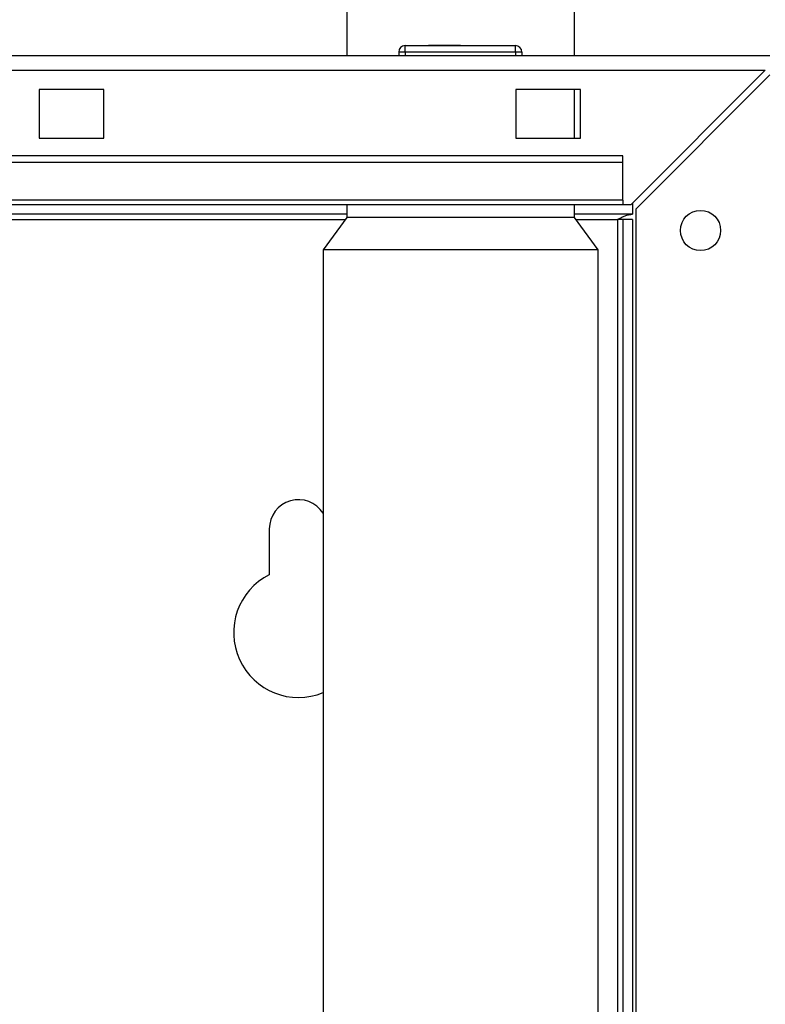
# Paper-space layout 'Blatt5' of a CAD drawing. Units: millimetres. Extents: x 0 to 420, y 0 to 297.
# Drawn here: x 128 to 140, y 228 to 244 of the extents above; entities that cross this region are included whole.
import ezdxf

# ---------------------------------------------------------------- set-up
doc = ezdxf.new("R2010")
doc.units = ezdxf.units.MM
doc.header["$PDSIZE"] = -1
doc.linetypes.add('CENTERX2', pattern=[20.32, 12.7, -2.54, 2.54, -2.54])
doc.layers.add('1', color=7, linetype='Continuous')
doc.styles.add('SLDTEXTSTYLE1', font='TXT', dxfattribs={"width": 0.605})
doc.dimstyles.new('SLDDIMSTYLE0', dxfattribs={"dimtxt": 3.5, "dimasz": 2.5, "dimexe": 0, "dimexo": 0.0625, "dimgap": 0.875, "dimtad": 1, "dimdec": 0, "dimlfac": 10, "dimrnd": 1e-09, "dimzin": 12, "dimdsep": 46, "dimtxsty": 'SLDTEXTSTYLE1', "dimsah": 1, "dimcen": 0.09, "dimadec": 0, "dimazin": 3, "dimtfac": 1, "dimtdec": 0, "dimtofl": 0, "dimtmove": 0, "dimatfit": 3, "dimfxl": 1, "dimfrac": 2, "dimtolj": 1, "dimtzin": 12, "dimarcsym": 0})

# ---------------------------------------------------------------- blocks, each defined once
blk = doc.blocks.new('_D_53')
at = {"layer": '1'}
for p, q in [((81.406, 223.698), (81.406, 272.385)), ((160.447, 226.836), (160.447, 272.385)), ((81.406, 271.385), (160.447, 271.385))]:
    blk.add_line(p, q, dxfattribs=at)
for points in [[(81.406, 271.385), (83.906, 270.985), (83.906, 271.785)], [(160.447, 271.385), (157.947, 271.785), (157.947, 270.985)]]:
    blk.add_solid(points, dxfattribs=at)
at = {"layer": '1', "insert": (116.916, 275.897), "char_height": 3.5, "attachment_point": 1, "style": 'SLDTEXTSTYLE1'}
blk.add_mtext('790', dxfattribs=at)

psp = doc.layouts.new('Blatt5')

# ---------------------------------------------------------------- linework, layer by layer
at = {"color": 7, "linetype": 'Continuous', "lineweight": 30}
for p, q in [((133.151, 244.036), (133.151, 243.036)), ((136.661, 243.036), (136.661, 244.036)), ((134.051, 243.086), (134.051, 243.186)), ((134.051, 243.186), (135.751, 243.186)), ((135.751, 243.086), (135.751, 243.186)), ((85.136, 243.036), (139.676, 243.036)), ((133.951, 243.086), (133.951, 243.036)), ((134.051, 243.086), (133.951, 243.086)), ((134.051, 243.086), (134.051, 243.036)), ((135.751, 243.086), (134.051, 243.086)), ((135.851, 243.086), (135.751, 243.086)), ((135.751, 243.086), (135.751, 243.036)), ((135.851, 243.086), (135.851, 243.036)), ((85.206, 242.806), (139.605, 242.806)), ((139.605, 242.806), (137.535, 240.736)), ((137.606, 240.665), (139.676, 242.735)), ((128.406, 242.511), (128.406, 241.761)), ((129.406, 242.511), (128.406, 242.511)), ((129.406, 241.761), (129.406, 242.511)), ((135.756, 242.511), (135.756, 241.761)), ((136.756, 242.511), (135.756, 242.511)), ((136.661, 241.761), (136.661, 242.511)), ((136.756, 241.761), (136.756, 242.511)), ((128.406, 241.761), (129.406, 241.761)), ((135.756, 241.761), (136.756, 241.761)), ((137.406, 241.489), (119.406, 241.489)), ((137.406, 241.383), (119.406, 241.383)), ((137.406, 241.383), (137.406, 241.489)), ((137.406, 240.803), (137.406, 241.383)), ((137.406, 240.803), (119.406, 240.803)), ((137.406, 240.803), (137.406, 240.736)), ((137.556, 240.756), (137.556, 240.586)), ((119.406, 240.736), (137.406, 240.736)), ((133.151, 240.736), (133.151, 240.536)), ((136.661, 240.536), (136.661, 240.736)), ((137.406, 240.736), (137.535, 240.736)), ((137.606, 240.665), (137.606, 219.536)), ((133.151, 240.586), (124.268, 240.586)), ((133.151, 240.536), (132.786, 240.036)), ((136.661, 240.536), (133.151, 240.536)), ((137.556, 240.586), (136.661, 240.586)), ((137.026, 240.036), (136.661, 240.536)), ((137.406, 240.506), (137.326, 240.506)), ((137.556, 240.506), (137.406, 240.506)), ((137.406, 240.506), (137.406, 225.036)), ((137.556, 240.506), (137.556, 224.931)), ((132.786, 240.036), (132.786, 225.036)), ((137.026, 240.036), (132.786, 240.036)), ((137.026, 225.036), (137.026, 240.036)), ((131.956, 235.736), (131.956, 235.029))]:
    psp.add_line(p, q, dxfattribs=at)
at = {"color": 7, "linetype": 'Continuous'}
for p, q in [((134.591, 243.186), (134.411, 243.186)), ((134.411, 243.186), (134.591, 243.186)), ((134.591, 243.186), (134.411, 243.186)), ((134.411, 243.186), (134.591, 243.186)), ((134.591, 243.186), (135.211, 243.186)), ((134.591, 243.186), (135.211, 243.186)), ((134.661, 243.186), (135.136, 243.186)), ((134.661, 243.186), (135.136, 243.186)), ((134.665, 243.186), (135.141, 243.186)), ((134.665, 243.186), (135.141, 243.186))]:
    psp.add_line(p, q, dxfattribs=at)
at = {"color": 7, "linetype": 'CENTERX2'}
for p, q in [((134.591, 243.186), (135.211, 243.186)), ((134.901, 243.186), (134.591, 243.186)), ((134.661, 243.186), (135.141, 243.186))]:
    psp.add_line(p, q, dxfattribs=at)
at = {"color": 1, "linetype": 'Continuous', "lineweight": 30}
for p, q in [((124.268, 240.506), (133.129, 240.506)), ((136.682, 240.506), (137.326, 240.506)), ((137.326, 240.506), (137.326, 225.036))]:
    psp.add_line(p, q, dxfattribs=at)
at = {"color": 7, "linetype": 'Continuous', "lineweight": 30}
psp.add_circle((138.606, 240.336), 0.31, dxfattribs=at)
for centre, radius, start, end in [((134.051, 243.086), 0.1, 90, 180), ((135.751, 243.086), 0.1, 0, 90), ((132.406, 235.736), 0.45, 32.3875, 180), ((132.406, 234.136), 1, 116.7437, 292.3337)]:
    psp.add_arc(centre, radius, start, end, dxfattribs=at)
psp.add_open_spline([(137.326, 240.506), (137.343, 240.515), (137.377, 240.534), (137.429, 240.559), (137.481, 240.577), (137.523, 240.585), (137.548, 240.585), (137.556, 240.586)], degree=3, knots=[0, 0, 0, 0, 0.22187, 0.45008, 0.673228, 0.902829, 1, 1, 1, 1], dxfattribs=at)
at = {"color": 7, "linetype": 'Continuous'}
psp.add_point((134.901, 243.186), dxfattribs=at)

# ---------------------------------------------------------------- dimensions: what is measured, and where the dimension line sits
at = {"layer": '1'}
dim = psp.add_linear_dim(base=(160.447, 271.385), p1=(81.406, 222.698), p2=(160.447, 225.836), dimstyle='SLDDIMSTYLE0', dxfattribs=at)
dim.commit()
dim.dimension.update_dxf_attribs({"geometry": '_D_53', "text_midpoint": (120.926, 271.385), "dimtype": 160})

doc.saveas('drawing.dxf')
